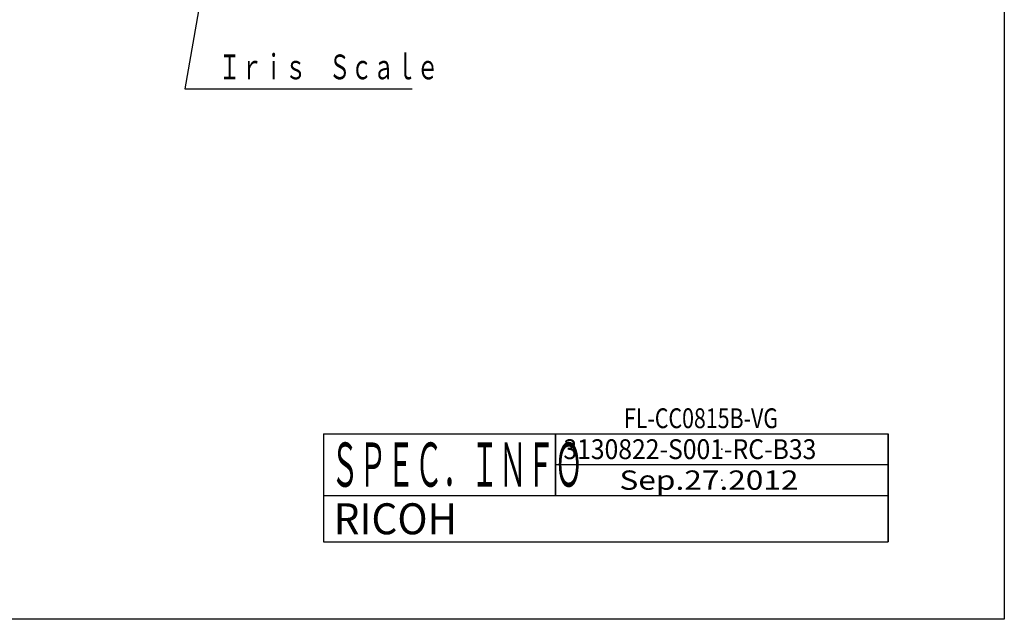
# Model space of a CAD drawing. Extents: x -25 to 319, y -17 to 193.
# Drawn here: x 145 to 272, y -17 to 61 of the extents above; entities that cross this region are included whole.
import ezdxf

# ---------------------------------------------------------------- set-up
doc = ezdxf.new("R2010")
doc.units = 0
doc.layers.get('0').update_dxf_attribs({"linetype": 'CONTINUOUS'})
doc.layers.add('LY_3', color=7, linetype='CONTINUOUS')
doc.styles.add('MX_NOTE_STANDARD', font='txt.shx', dxfattribs={"bigfont": 'extfont.shx'})
doc.dimstyles.new('MXDIMSTYLE', dxfattribs={"dimtxt": 3.2, "dimasz": 2.5, "dimexe": 1.52, "dimexo": 0, "dimgap": 1, "dimtad": 1, "dimdsep": 46, "dimtxsty": 'MX_NOTE_STANDARD', "dimblk1": 'OPEN30', "dimblk2": 'OPEN30', "dimsah": 1, "dimcen": 2.5, "dimadec": 0, "dimazin": 0, "dimtfac": 1, "dimtmove": 0, "dimatfit": 3, "dimldrblk": 'OPEN30', "dimfxl": 1, "dimtzin": 0, "dimarcsym": 0})

# ---------------------------------------------------------------- blocks, each defined once
blk = doc.blocks.new('_OPEN30')
at = {"color": 0, "linetype": 'ByBlock', "lineweight": -2}
for p, q in [((-1, 0.267949), (0, 0)), ((0, 0), (-1, -0.267949)), ((0, 0), (-1, 0))]:
    blk.add_line(p, q, dxfattribs=at)

msp = doc.modelspace()

# ---------------------------------------------------------------- linework, layer by layer
at = {"layer": 'LY_3', "color": 110, "linetype": 'CONTINUOUS'}
for p, q in [((272, 193), (272, -17)), ((184, 7), (184, -1)), ((184, 7), (214, 7)), ((214, 7), (214, -1)), ((214, 7), (257, 7)), ((214, 7), (214, -1)), ((214, -1), (214, 7)), ((257, 7), (257, -1)), ((257, 3), (257, 7)), ((214, 3), (257, 3)), ((257, -1), (257, 3)), ((184, -1), (214, -1)), ((184, -1), (214, -1)), ((184, -1), (184, -7)), ((184, -1), (257, -1)), ((214, -1), (257, -1)), ((214, -1), (257, -1)), ((257, -1), (257, -7)), ((257, -7), (257, -1)), ((184, -7), (257, -7)), ((184, -7), (257, -7)), ((272, -17), (-25, -17))]:
    msp.add_line(p, q, dxfattribs=at)
at = {"layer": 'LY_3', "color": 51, "linetype": 'CONTINUOUS'}
for p in [(235.5, 5), (235.5, 1)]:
    msp.add_point(p, dxfattribs=at)

# ---------------------------------------------------------------- texts
at = {"color": 255, "linetype": 'CONTINUOUS', "insert": (170.447, 54.429), "char_height": 3.2, "attachment_point": 4, "line_spacing_factor": 0.69375}
msp.add_mtext('\\W0.651;\\A1;Ｉｒｉｓ\u3000Ｓｃａｌｅ', dxfattribs=at)
at = {"color": 110, "linetype": 'CONTINUOUS', "insert": (222.838, 10.282), "char_height": 2.5641, "attachment_point": 1}
msp.add_mtext('\\W0.790;\\A1;FL-CC0815B-VG', dxfattribs=at)
at = {"layer": 'LY_3', "color": 110, "linetype": 'CONTINUOUS', "attachment_point": 1}
for s, insert, char_height in [('\\W0.464;\\A1;ＳＰＥＣ．ＩＮＦＯ', (184.947, 5.857), 5.71429), ('\\W0.914;\\A1;3130822-S001-RC-B33', (215.003, 6.282), 2.5641), ('\\W1.200;\\A1;Sep.27.2012', (222.25, 2.25), 2.5), ('\\W0.964;\\A1;RICOH', (185.31, -2), 4)]:
    msp.add_mtext(s, dxfattribs=dict(at, insert=insert, char_height=char_height))

# ---------------------------------------------------------------- leaders
at = {"color": 255, "linetype": 'CONTINUOUS'}
msp.add_leader([(175.274, 104.234), (166.059, 51.579), (195.447, 51.579)], dimstyle='MXDIMSTYLE', override={"dimasz": 2.77}, dxfattribs=at)

doc.saveas('drawing.dxf')
